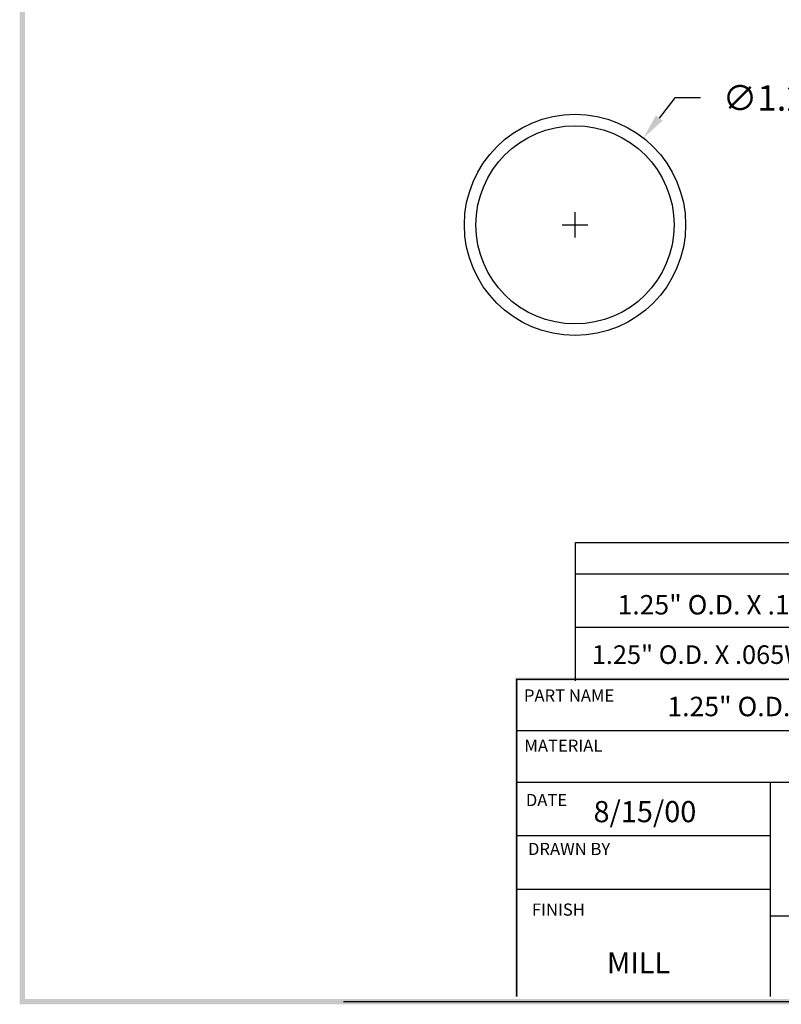
# Model space of a CAD drawing. Extents: x 21.6 to 31.7, y -12.5 to 0.6.
# Drawn here: x 21.9 to 26.2, y -12.3 to -6.8 of the extents above; entities that cross this region are included whole.
import ezdxf

# ---------------------------------------------------------------- set-up
doc = ezdxf.new("R2010")
doc.units = 0
doc.header["$LTSCALE"] = 0.6
doc.header["$MEASUREMENT"] = 0
doc.layers.get('0').update_dxf_attribs({"linetype": 'CONTINUOUS'})
doc.layers.get('DEFPOINTS').update_dxf_attribs({"linetype": 'CONTINUOUS'})
doc.styles.add('BAVWM$0$STANDARD', font='txt')
doc.dimstyles.new('ROBS', dxfattribs={"dimtxt": 0.18, "dimasz": 0.18, "dimexe": 0.18, "dimexo": 0.0625, "dimgap": 0.09, "dimtad": 0, "dimtih": 1, "dimtoh": 1, "dimzin": 4, "dimdsep": 46, "dimtxsty": 'STANDARD', "dimcen": 0.09, "dimadec": 0, "dimazin": 0, "dimtfac": 1, "dimtofl": 0, "dimtmove": 0, "dimatfit": 3, "dimfxl": 1, "dimtolj": 1, "dimtzin": 12, "dimarcsym": 0})

# ---------------------------------------------------------------- blocks, each defined once
blk = doc.blocks.new('BAVWM')
for p, q in [((4.2136, 2.1394), (4.2136, 2.7852)), ((4.2136, 2.7852), (9.3938, 2.7852)), ((4.2136, 2.6394), (9.3938, 2.6394)), ((4.2136, 2.3894), (9.3938, 2.3894)), ((3.9371, 2.1481), (3.9371, 0.6642)), ((3.9371, 2.1481), (3.9371, 1.6642)), ((3.9371, 2.1461), (9.383, 2.1461)), ((3.9371, 1.9061), (9.383, 1.9061)), ((5.1228, 1.6642), (3.9371, 1.6642)), ((5.1228, 1.6661), (9.383, 1.6661)), ((5.1228, 1.6642), (5.1228, 0.6642)), ((5.1228, 1.4142), (3.9371, 1.4142)), ((5.1228, 1.1642), (3.9371, 1.1642))]:
    blk.add_line(p, q)
at = {"color": 7}
for p, q in [((5.1228, 1.0411), (9.3728, 1.0411)), ((3.1299, 0.6404), (9.3799, 0.6404))]:
    blk.add_line(p, q, dxfattribs=at)
for points in [[(1.6424, 11.1404), (1.6174, 11.1404), (1.6424, 0.6529), (1.6174, 0.6279)], [(1.6424, 0.6529), (1.6174, 0.6279), (9.3674, 0.6529), (9.3924, 0.6279)]]:
    blk.add_trace(points, dxfattribs=at)
for points in [[(3.9303, 0.6642), (3.9438, 0.6642), (3.9304, 2.1549), (3.9439, 2.1414)], [(3.9303, 2.1529), (3.9438, 2.1394), (9.383, 2.1529), (9.383, 2.1394)]]:
    blk.add_trace(points)
at = {"style": 'BAVWM$0$STANDARD'}
for s, p in [('PART NAME', (3.9722, 2.0418)), ('MATERIAL', (3.9744, 1.8075)), ('DATE    ', (3.9812, 1.5537)), ('DRAWN BY', (3.9912, 1.325)), ('FINISH', (4.0095, 1.0418))]:
    blk.add_text(s, height=0.05695, dxfattribs=at).set_placement(p)
blk = doc.blocks.new('*D4')
at = {"color": 0, "lineweight": -2}
for p, q in [((25.6413, -7.2013), (25.5522, -7.3145)), ((25.7853, -7.2013), (25.6413, -7.2013)), ((25.0765, -7.9906), (25.0765, -7.8466)), ((25.0045, -7.9186), (25.1485, -7.9186))]:
    blk.add_line(p, q, dxfattribs=at)
at = {"color": 0}
blk.add_solid([(25.5334, -7.2996), (25.5711, -7.3293), (25.4632, -7.4276)], dxfattribs=at)
at = {"layer": 'DEFPOINTS', "color": 0}
for p in [(25.4632, -7.4276), (24.6898, -8.4096)]:
    blk.add_point(p, dxfattribs=at)
at = {"color": 0, "insert": (26.5773, -7.2013), "char_height": 0.144, "attachment_point": 5}
blk.add_mtext('\\A1;∅1.25 [∅31.8]', dxfattribs=at)

msp = doc.modelspace()

# ---------------------------------------------------------------- linework, layer by layer
for radius in [0.625, 0.56]:
    msp.add_circle((25.0765, -7.9186), radius)

# ---------------------------------------------------------------- block references
at = {"xscale": 1.209999999999999, "yscale": 1.209999999999999, "zscale": 1.209999999999999}
msp.add_blockref('BAVWM', (19.9814, -13.0835), dxfattribs=at)

# ---------------------------------------------------------------- texts
for s, height, p in [('1.25" O.D. X .125W (6061-T1) ALUMINUM TUBE', 0.11, (25.3169, -10.1205)), ('1.25" O.D. X .065W (304) STAINLESS STEEL TUBE', 0.105, (25.1714, -10.4)), ('1.25" O.D. TUBE 180%%d ELL X 2.25"CLR W/(2) 2" TANGENTS', 0.11, (25.5987, -10.6956)), ('8/15/00', 0.11965, (25.181, -11.2946)), ('MILL', 0.11965, (25.2567, -12.1493))]:
    msp.add_text(s, height=height).set_placement(p)

# ---------------------------------------------------------------- dimensions: what is measured, and where the dimension line sits
dim = msp.add_diameter_dim_2p(p1=(24.6898, -8.4096), p2=(25.4632, -7.4276), dimstyle='ROBS', override={"dimscale": 0.8, "dimadec": 1, "dimazin": 3})
dim.commit()
dim.dimension.update_dxf_attribs({"geometry": '*D4', "text_midpoint": (26.5773, -7.2013)})

doc.saveas('drawing.dxf')
